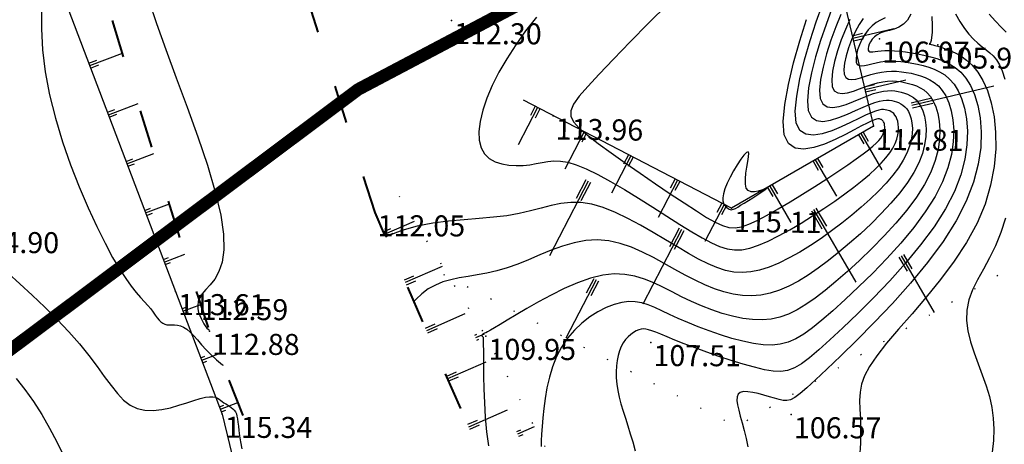
# Model space of a CAD drawing. Units: millimetres. Extents: x 742470 to 745582, y 4076223 to 4077591.
# Drawn here: x 743211 to 743305, y 4076605 to 4076645 of the extents above; entities that cross this region are included whole.
import ezdxf
from ezdxf.enums import TextEntityAlignment as Align

# ---------------------------------------------------------------- set-up
doc = ezdxf.new("R2010")
doc.units = ezdxf.units.MM
doc.header["$LTSCALE"] = 10
for name, pattern in [('ACAD_ISO03W100', [30, 12, -18]), ('ACAD_ISO07W100', [3, 0, -3]), ('DASHED', [0.75, 0.5, -0.25])]:
    doc.linetypes.add(name, pattern=pattern)
doc.layers.add('LIMITE', color=1, linetype='Continuous', lineweight=30)
doc.layers.add('piste', color=33, linetype='Continuous', lineweight=40)
for name, color, linetype in [('Talus', 133, 'Continuous'), ('TN_CN_01_00', 11, 'Continuous'), ('TN_CN_05_00', 153, 'Continuous'), ('TopoAlt', 112, 'Continuous'), ('TOPOJIS', 7, 'Continuous')]:
    doc.layers.add(name, color=color, linetype=linetype)

# ---------------------------------------------------------------- blocks, each defined once
blk = doc.blocks.new('TCPOINT')
at = {"color": 0}
blk.add_point((0, 0), dxfattribs=at)
at = {"layer": 'TopoAlt'}
blk.add_attdef('ALT', text='', height=0.75, dxfattribs=at).set_placement((0.25, -0.25), align=Align.TOP_LEFT)
blk = doc.blocks.new('bh0201')
for p, q in [((0, 0), (0, 1)), ((-0.25, 0), (-0.25, 0.25)), ((0.25, 0), (0.25, 0.25))]:
    blk.add_line(p, q)

msp = doc.modelspace()

# ---------------------------------------------------------------- linework, layer by layer
at = {"flags": 128}
msp.add_lwpolyline([(743235.557, 4076679.707), (743248.59, 4076684.868), (743274.091, 4076674.759), (743288.143, 4076653.265), (743292.507, 4076634.812), (743279.002, 4076626.997), (743259.215, 4076637.271)], dxfattribs=at)
at = {"layer": 'LIMITE', "linetype": 'DASHED', "ltscale": 2, "const_width": 1.2, "elevation": 8.234, "flags": 128}
msp.add_lwpolyline([(742978.959, 4076286.502), (742990.215, 4076329.169), (743146.927, 4076462.695), (743142.447, 4076562.685), (743220.969, 4076621.463), (743243.465, 4076638.302), (743424.488, 4076733.937), (743424.955, 4076786.152), (743493.686, 4076786.812), (743493.686, 4076786.812)], dxfattribs=at)
msp.add_lwpolyline([(742978.959, 4076286.502), (742990.215, 4076329.169), (743146.927, 4076462.695), (743142.447, 4076562.685), (743220.969, 4076621.463), (743243.465, 4076638.302), (743424.488, 4076733.937), (743424.955, 4076786.152), (743493.686, 4076786.812), (743493.686, 4076786.812)], dxfattribs=at)
at = {"layer": 'piste', "linetype": 'ACAD_ISO03W100', "ltscale": 0.03, "flags": 128}
for points in [[(743245.077, 4076626.59), (743232.979, 4076664.967), (743211.304, 4076695.831)], [(743256.327, 4076548.947), (743245.44, 4076575.42), (743237.017, 4076595.962), (743229.331, 4076615.307), (743228.245, 4076618.616), (743216.741, 4076655.647), (743208.029, 4076672.004), (743192.558, 4076687.809)], [(743268.355, 4076556.298), (743261.336, 4076584.951), (743259.405, 4076593.862), (743245.077, 4076626.59), (743245.077, 4076626.59)]]:
    msp.add_lwpolyline(points, dxfattribs=at)
at = {"layer": 'Talus', "linetype": 'ACAD_ISO07W100', "ltscale": 0.08, "flags": 128}
for points in [[(743228.843, 4076696.661), (743248.594, 4076704.483), (743286.189, 4076689.578), (743305.154, 4076660.57), (743313.372, 4076625.818), (743279.478, 4076606.204), (743250.813, 4076621.087)], [(743267.915, 4076582.852), (743262.072, 4076602.785), (743255.624, 4076614.825), (743247.392, 4076628.118)]]:
    msp.add_lwpolyline(points, dxfattribs=at)
at = {"layer": 'Talus', "linetype": 'Continuous', "ltscale": 0.03, "flags": 128}
msp.add_lwpolyline([(743190.923, 4076684.424), (743199.716, 4076666.586), (743212.588, 4076654.663), (743226.089, 4076619.085), (743230.54, 4076607.402), (743232.659, 4076598.614), (743238.002, 4076589.566), (743245.44, 4076575.42)], dxfattribs=at)
at = {"layer": 'TN_CN_01_00', "flags": 128}
for points, elevation in [([(743223.564, 4076646.751), (743224.284, 4076644.588), (743225.176, 4076642.108), (743226.171, 4076639.413), (743227.206, 4076636.609), (743228.213, 4076633.797), (743229.127, 4076631.082), (743229.882, 4076628.566), (743230.413, 4076626.353), (743230.672, 4076624.521), (743230.691, 4076623.045), (743230.522, 4076621.875), (743230.216, 4076620.961), (743229.823, 4076620.252), (743229.395, 4076619.7), (743228.983, 4076619.252), (743228.637, 4076618.861), (743228.399, 4076618.483), (743228.262, 4076618.114), (743228.211, 4076617.756), (743228.228, 4076617.412), (743228.298, 4076617.086), (743228.404, 4076616.779), (743228.53, 4076616.496), (743228.66, 4076616.24), (743228.783, 4076616.01), (743228.917, 4076615.799), (743229.087, 4076615.598), (743229.296, 4076615.412)], 113), ([(743272.946, 4076646.418), (743271.098, 4076644.598), (743269.35, 4076642.829), (743267.765, 4076641.189), (743266.403, 4076639.758), (743265.314, 4076638.592), (743264.504, 4076637.66), (743263.971, 4076636.907), (743263.709, 4076636.281), (743263.714, 4076635.728), (743263.982, 4076635.192), (743264.509, 4076634.622), (743265.29, 4076633.962), (743266.312, 4076633.174), (743267.527, 4076632.28), (743268.878, 4076631.317), (743270.306, 4076630.321), (743271.754, 4076629.329), (743273.165, 4076628.377), (743274.482, 4076627.503), (743275.647, 4076626.744), (743276.62, 4076626.129), (743277.43, 4076625.662), (743278.122, 4076625.342), (743278.742, 4076625.164), (743279.337, 4076625.128), (743279.953, 4076625.23), (743280.635, 4076625.467), (743281.43, 4076625.838), (743282.369, 4076626.335), (743283.426, 4076626.935), (743284.563, 4076627.61), (743285.74, 4076628.332), (743286.918, 4076629.075), (743288.056, 4076629.809), (743289.116, 4076630.508), (743290.058, 4076631.143), (743290.851, 4076631.694), (743290.851, 4076631.694), (743291.503, 4076632.164), (743292.029, 4076632.564), (743292.445, 4076632.904), (743292.766, 4076633.195), (743293.009, 4076633.447), (743293.189, 4076633.671), (743293.322, 4076633.877), (743293.422, 4076634.073), (743293.493, 4076634.26), (743293.54, 4076634.437), (743293.564, 4076634.602), (743293.57, 4076634.755), (743293.559, 4076634.894), (743293.536, 4076635.017), (743293.503, 4076635.124), (743293.463, 4076635.213), (743293.418, 4076635.286), (743293.367, 4076635.345), (743293.312, 4076635.392), (743293.254, 4076635.429), (743293.193, 4076635.457), (743293.131, 4076635.48), (743293.068, 4076635.498), (743293.001, 4076635.511), (743292.911, 4076635.509), (743292.778, 4076635.48), (743292.578, 4076635.41), (743292.289, 4076635.287), (743291.89, 4076635.098), (743291.358, 4076634.831), (743290.672, 4076634.471), (743289.822, 4076634.022), (743288.856, 4076633.541), (743287.835, 4076633.098), (743286.818, 4076632.766), (743285.866, 4076632.617), (743285.039, 4076632.722), (743284.399, 4076633.153), (743284.006, 4076633.982), (743283.901, 4076635.25), (743284.051, 4076636.883), (743284.402, 4076638.776), (743284.902, 4076640.825), (743285.498, 4076642.925), (743286.138, 4076644.972)], 114), ([(743213.345, 4076646.004), (743213.349, 4076644.083), (743213.457, 4076642.073), (743213.705, 4076639.972), (743214.12, 4076637.789), (743214.681, 4076635.558), (743215.359, 4076633.325), (743216.121, 4076631.133), (743216.937, 4076629.027), (743217.775, 4076627.05), (743218.604, 4076625.246), (743219.393, 4076623.66), (743220.116, 4076622.323), (743220.772, 4076621.217), (743221.362, 4076620.312), (743221.892, 4076619.577), (743222.363, 4076618.983), (743222.779, 4076618.499), (743223.144, 4076618.095), (743223.46, 4076617.74), (743223.733, 4076617.411), (743223.968, 4076617.104), (743224.175, 4076616.824), (743224.361, 4076616.574), (743224.536, 4076616.359), (743224.706, 4076616.181), (743224.881, 4076616.045), (743225.069, 4076615.953), (743225.276, 4076615.907), (743225.503, 4076615.892), (743225.747, 4076615.891), (743226.008, 4076615.887), (743226.284, 4076615.863), (743226.572, 4076615.8), (743226.872, 4076615.682), (743227.183, 4076615.491), (743227.503, 4076615.216), (743227.838, 4076614.866), (743228.196, 4076614.458), (743228.584, 4076614.007), (743229.007, 4076613.529), (743229.474, 4076613.039), (743229.991, 4076612.554), (743230.566, 4076612.088), (743230.626, 4076612.047)], 114), ([(743288.509, 4076645.905), (743287.981, 4076644.497), (743287.462, 4076642.97), (743286.989, 4076641.401), (743286.598, 4076639.871), (743286.327, 4076638.456), (743286.212, 4076637.235), (743286.29, 4076636.286), (743286.585, 4076635.667), (743287.066, 4076635.344), (743287.693, 4076635.265), (743288.421, 4076635.374), (743289.209, 4076635.619), (743290.015, 4076635.945), (743290.794, 4076636.298), (743291.506, 4076636.625), (743292.116, 4076636.882), (743292.63, 4076637.068), (743293.061, 4076637.191), (743293.422, 4076637.261), (743293.728, 4076637.287), (743293.992, 4076637.277), (743294.229, 4076637.242), (743294.452, 4076637.19), (743294.671, 4076637.127), (743294.887, 4076637.049), (743295.098, 4076636.95), (743295.299, 4076636.822), (743295.49, 4076636.66), (743295.665, 4076636.455), (743295.824, 4076636.201), (743295.962, 4076635.892), (743296.076, 4076635.522), (743296.156, 4076635.095), (743296.192, 4076634.614), (743296.173, 4076634.084), (743296.089, 4076633.51), (743295.928, 4076632.895), (743295.68, 4076632.246), (743295.334, 4076631.566), (743294.884, 4076630.859), (743294.334, 4076630.131), (743293.695, 4076629.387), (743292.976, 4076628.63), (743292.186, 4076627.867), (743291.334, 4076627.101), (743290.431, 4076626.339), (743289.485, 4076625.583), (743288.507, 4076624.842), (743287.506, 4076624.126), (743286.495, 4076623.448), (743285.484, 4076622.823), (743284.484, 4076622.262), (743283.506, 4076621.78), (743282.562, 4076621.389), (743281.663, 4076621.102), (743280.814, 4076620.93), (743280.002, 4076620.872), (743279.209, 4076620.924), (743278.417, 4076621.082), (743277.608, 4076621.342), (743276.763, 4076621.7), (743275.864, 4076622.153), (743274.893, 4076622.696), (743273.837, 4076623.321), (743272.713, 4076624), (743271.54, 4076624.7), (743270.34, 4076625.389), (743269.135, 4076626.034), (743267.945, 4076626.603), (743266.791, 4076627.062), (743265.695, 4076627.38), (743264.671, 4076627.533), (743263.701, 4076627.543), (743262.76, 4076627.439), (743261.823, 4076627.253), (743260.867, 4076627.014), (743259.866, 4076626.753), (743258.795, 4076626.501), (743257.63, 4076626.288), (743256.355, 4076626.134), (743254.986, 4076626.019), (743253.549, 4076625.908), (743252.069, 4076625.772), (743250.573, 4076625.577), (743249.086, 4076625.293), (743247.633, 4076624.886), (743246.24, 4076624.324), (743246.103, 4076624.247)], 112), ([(743260.429, 4076645.197), (743259.407, 4076643.87), (743258.46, 4076642.546), (743257.604, 4076641.233), (743256.857, 4076639.939), (743256.224, 4076638.679), (743255.712, 4076637.469), (743255.326, 4076636.327), (743255.073, 4076635.267), (743254.957, 4076634.306), (743254.985, 4076633.461), (743255.163, 4076632.748), (743255.489, 4076632.178), (743255.944, 4076631.741), (743256.498, 4076631.425), (743257.126, 4076631.214), (743257.799, 4076631.094), (743258.49, 4076631.052), (743259.173, 4076631.072), (743259.819, 4076631.141), (743260.411, 4076631.242), (743260.968, 4076631.353), (743261.518, 4076631.446), (743262.091, 4076631.497), (743262.714, 4076631.479), (743263.415, 4076631.368), (743264.225, 4076631.137), (743265.171, 4076630.76), (743266.269, 4076630.223), (743267.493, 4076629.552), (743268.801, 4076628.783), (743270.154, 4076627.953), (743271.512, 4076627.099), (743272.835, 4076626.257), (743274.083, 4076625.464), (743275.216, 4076624.757), (743276.206, 4076624.165), (743277.073, 4076623.697), (743277.852, 4076623.351), (743278.573, 4076623.128), (743279.27, 4076623.028), (743279.977, 4076623.052), (743280.724, 4076623.199), (743281.546, 4076623.47), (743282.465, 4076623.862), (743283.466, 4076624.357), (743284.524, 4076624.936), (743285.612, 4076625.578), (743286.706, 4076626.261), (743287.781, 4076626.967), (743288.811, 4076627.675), (743289.772, 4076628.363), (743290.641, 4076629.016), (743290.641, 4076629.016), (743291.419, 4076629.633), (743292.107, 4076630.215), (743292.71, 4076630.767), (743293.231, 4076631.291), (743293.672, 4076631.789), (743294.036, 4076632.265), (743294.328, 4076632.721), (743294.551, 4076633.159), (743294.711, 4076633.578), (743294.814, 4076633.973), (743294.869, 4076634.343), (743294.881, 4076634.684), (743294.858, 4076634.994), (743294.806, 4076635.27), (743294.732, 4076635.508), (743294.643, 4076635.707), (743294.541, 4076635.87), (743294.428, 4076636.002), (743294.306, 4076636.107), (743294.176, 4076636.189), (743294.04, 4076636.253), (743293.901, 4076636.303), (743293.76, 4076636.344), (743293.615, 4076636.377), (743293.452, 4076636.393), (743293.253, 4076636.383), (743293, 4076636.336), (743292.675, 4076636.239), (743292.26, 4076636.083), (743291.737, 4076635.856), (743291.089, 4076635.548), (743290.308, 4076635.16), (743289.436, 4076634.743), (743288.522, 4076634.358), (743287.619, 4076634.07), (743286.779, 4076633.941), (743286.053, 4076634.033), (743285.492, 4076634.41), (743285.148, 4076635.134), (743285.057, 4076636.242), (743285.189, 4076637.669), (743285.5, 4076639.323), (743285.945, 4076641.113), (743286.48, 4076642.947), (743287.059, 4076644.735), (743287.638, 4076646.383)], 113), ([(743289.379, 4076645.427), (743288.902, 4076644.259), (743288.444, 4076642.992), (743288.032, 4076641.689), (743287.696, 4076640.418), (743287.465, 4076639.242), (743287.367, 4076638.227), (743287.432, 4076637.439), (743287.677, 4076636.924), (743288.08, 4076636.655), (743288.606, 4076636.588), (743289.223, 4076636.678), (743289.897, 4076636.879), (743290.594, 4076637.147), (743291.28, 4076637.436), (743291.923, 4076637.702), (743292.495, 4076637.908), (743293, 4076638.052), (743293.446, 4076638.143), (743293.844, 4076638.186), (743294.203, 4076638.19), (743294.533, 4076638.161), (743294.843, 4076638.107), (743295.143, 4076638.036), (743295.441, 4076637.95), (743295.734, 4076637.845), (743296.02, 4076637.71), (743296.293, 4076637.538), (743296.551, 4076637.317), (743296.789, 4076637.039), (743297.004, 4076636.696), (743297.191, 4076636.276), (743297.346, 4076635.775), (743297.455, 4076635.195), (743297.504, 4076634.543), (743297.478, 4076633.824), (743297.363, 4076633.046), (743297.145, 4076632.213), (743296.809, 4076631.333), (743296.34, 4076630.41), (743295.731, 4076629.453), (743294.996, 4076628.473), (743294.159, 4076627.482), (743293.241, 4076626.493), (743292.264, 4076625.518), (743291.25, 4076624.57), (743290.221, 4076623.661), (743289.199, 4076622.803), (743288.202, 4076622.009), (743287.232, 4076621.284), (743286.284, 4076620.635), (743285.356, 4076620.068), (743284.444, 4076619.588), (743283.547, 4076619.202), (743282.659, 4076618.915), (743281.779, 4076618.734), (743280.903, 4076618.662), (743280.027, 4076618.693), (743279.148, 4076618.82), (743278.262, 4076619.036), (743277.364, 4076619.333), (743276.452, 4076619.704), (743275.522, 4076620.141), (743274.569, 4076620.636), (743273.592, 4076621.178), (743272.59, 4076621.743), (743271.568, 4076622.302), (743270.526, 4076622.826), (743269.468, 4076623.286), (743268.397, 4076623.654), (743267.313, 4076623.901), (743266.22, 4076623.999), (743265.121, 4076623.93), (743264.02, 4076623.717), (743262.922, 4076623.393), (743261.831, 4076622.994), (743260.753, 4076622.552), (743259.692, 4076622.101), (743258.653, 4076621.677), (743257.642, 4076621.311), (743256.661, 4076621.03), (743255.715, 4076620.818), (743254.803, 4076620.652), (743253.927, 4076620.509), (743253.089, 4076620.365), (743252.29, 4076620.196), (743251.533, 4076619.979), (743250.817, 4076619.691), (743250.147, 4076619.314), (743249.533, 4076618.862), (743248.985, 4076618.354), (743248.784, 4076618.122)], 111), ([(743291.519, 4076645.055), (743291.12, 4076644.47), (743290.745, 4076643.784), (743290.407, 4076643.036), (743290.119, 4076642.266), (743289.892, 4076641.512), (743289.741, 4076640.815), (743289.678, 4076640.212), (743289.716, 4076639.743), (743289.862, 4076639.437), (743290.107, 4076639.277), (743290.433, 4076639.236), (743290.827, 4076639.286), (743291.272, 4076639.4), (743291.752, 4076639.552), (743292.252, 4076639.713), (743292.757, 4076639.856), (743293.253, 4076639.96), (743293.74, 4076640.022), (743294.218, 4076640.046), (743294.689, 4076640.037), (743295.154, 4076639.996), (743295.614, 4076639.929), (743296.072, 4076639.838), (743296.527, 4076639.727), (743296.981, 4076639.597), (743297.428, 4076639.437), (743297.863, 4076639.232), (743298.28, 4076638.968), (743298.673, 4076638.632), (743299.036, 4076638.208), (743299.364, 4076637.684), (743299.65, 4076637.045), (743299.886, 4076636.28), (743300.052, 4076635.396), (743300.126, 4076634.402), (743300.087, 4076633.306), (743299.912, 4076632.118), (743299.58, 4076630.849), (743299.067, 4076629.506), (743298.353, 4076628.099), (743297.425, 4076626.642), (743296.321, 4076625.157), (743295.088, 4076623.674), (743293.771, 4076622.219), (743292.42, 4076620.821), (743291.081, 4076619.507), (743289.8, 4076618.306), (743288.627, 4076617.243), (743287.593, 4076616.343), (743286.682, 4076615.6), (743285.861, 4076615.009), (743285.099, 4076614.558), (743284.365, 4076614.24), (743283.627, 4076614.047), (743282.853, 4076613.969), (743282.012, 4076613.998), (743281.081, 4076614.125), (743280.077, 4076614.334), (743279.025, 4076614.613), (743277.95, 4076614.945), (743276.877, 4076615.316), (743275.831, 4076615.711), (743274.838, 4076616.116), (743273.923, 4076616.515), (743273.102, 4076616.894), (743272.365, 4076617.242), (743271.69, 4076617.546), (743271.057, 4076617.796), (743270.446, 4076617.981), (743269.837, 4076618.089), (743269.209, 4076618.108), (743268.542, 4076618.028), (743267.822, 4076617.84), (743267.064, 4076617.545), (743266.287, 4076617.148), (743265.51, 4076616.653), (743264.756, 4076616.065), (743264.042, 4076615.388), (743263.391, 4076614.627), (743262.821, 4076613.786), (743262.347, 4076612.872), (743261.965, 4076611.904), (743261.663, 4076610.906), (743261.43, 4076609.898), (743261.256, 4076608.904), (743261.129, 4076607.946), (743261.039, 4076607.045), (743260.974, 4076606.225), (743260.926, 4076605.502), (743260.894, 4076604.874), (743260.876, 4076604.334)], 109), ([(743293.6, 4076645.108), (743293.176, 4076644.895), (743292.756, 4076644.661), (743292.356, 4076644.368), (743291.991, 4076643.992), (743291.667, 4076643.546), (743291.389, 4076643.058), (743291.162, 4076642.554), (743290.99, 4076642.06), (743290.879, 4076641.601), (743290.834, 4076641.204), (743290.858, 4076640.896), (743290.955, 4076640.694), (743291.12, 4076640.588), (743291.347, 4076640.559), (743291.629, 4076640.59), (743291.959, 4076640.661), (743292.331, 4076640.754), (743292.738, 4076640.851), (743293.174, 4076640.933), (743293.632, 4076640.985), (743294.11, 4076641.007), (743294.604, 4076640.998), (743295.111, 4076640.962), (743295.629, 4076640.9), (743296.155, 4076640.813), (743296.686, 4076640.704), (743297.219, 4076640.573), (743297.751, 4076640.421), (743298.275, 4076640.233), (743298.785, 4076639.992), (743299.274, 4076639.683), (743299.735, 4076639.289), (743300.16, 4076638.793), (743300.544, 4076638.178), (743300.879, 4076637.429), (743301.155, 4076636.533), (743301.35, 4076635.497), (743301.438, 4076634.331), (743301.392, 4076633.047), (743301.187, 4076631.655), (743300.797, 4076630.166), (743300.196, 4076628.593), (743299.359, 4076626.944), (743298.273, 4076625.236), (743296.984, 4076623.499), (743295.552, 4076621.769), (743294.037, 4076620.082), (743292.498, 4076618.473), (743290.996, 4076616.976), (743289.59, 4076615.628), (743288.34, 4076614.463), (743287.289, 4076613.509), (743286.407, 4076612.759), (743285.65, 4076612.195), (743284.971, 4076611.803), (743284.325, 4076611.567), (743283.667, 4076611.469), (743282.95, 4076611.496), (743282.128, 4076611.63), (743281.17, 4076611.856), (743280.103, 4076612.155), (743278.964, 4076612.509), (743277.794, 4076612.899), (743276.633, 4076613.307), (743275.521, 4076613.715), (743274.496, 4076614.104), (743273.599, 4076614.454), (743272.859, 4076614.753), (743272.263, 4076614.998), (743271.788, 4076615.191), (743271.41, 4076615.336), (743271.106, 4076615.435), (743270.853, 4076615.49), (743270.627, 4076615.504), (743270.405, 4076615.478), (743270.168, 4076615.416), (743269.919, 4076615.316), (743269.662, 4076615.176), (743269.405, 4076614.996), (743269.154, 4076614.774), (743268.915, 4076614.508), (743268.695, 4076614.197), (743268.5, 4076613.84), (743268.335, 4076613.437), (743268.203, 4076612.99), (743268.105, 4076612.504), (743268.042, 4076611.983), (743268.016, 4076611.432), (743268.029, 4076610.856), (743268.081, 4076610.257), (743268.173, 4076609.642), (743268.307, 4076609.012), (743268.476, 4076608.366), (743268.673, 4076607.699), (743268.89, 4076607.008), (743269.122, 4076606.288), (743269.361, 4076605.536), (743269.599, 4076604.749), (743269.83, 4076603.921)], 108), ([(743296.038, 4076645.469), (743295.719, 4076644.912), (743295.336, 4076644.514), (743294.91, 4076644.239), (743294.462, 4076644.053), (743294.012, 4076643.921), (743293.582, 4076643.809), (743293.193, 4076643.682), (743292.861, 4076643.513), (743292.588, 4076643.308), (743292.371, 4076643.08), (743292.205, 4076642.842), (743292.088, 4076642.607), (743292.017, 4076642.387), (743291.989, 4076642.197), (743292, 4076642.048), (743292.047, 4076641.951), (743292.134, 4076641.899), (743292.26, 4076641.883), (743292.431, 4076641.894), (743292.646, 4076641.921), (743292.91, 4076641.956), (743293.224, 4076641.989), (743293.591, 4076642.01), (743294.011, 4076642.011), (743294.48, 4076641.991), (743294.989, 4076641.95), (743295.533, 4076641.887), (743296.104, 4076641.803), (743296.696, 4076641.697), (743297.3, 4076641.569), (743297.911, 4076641.419), (743298.521, 4076641.245), (743299.122, 4076641.029), (743299.707, 4076640.753), (743300.268, 4076640.398), (743300.796, 4076639.946), (743301.284, 4076639.377), (743301.724, 4076638.673), (743302.108, 4076637.813), (743302.425, 4076636.786), (743302.649, 4076635.597), (743302.749, 4076634.26), (743302.697, 4076632.787), (743302.461, 4076631.191), (743302.014, 4076629.484), (743301.325, 4076627.679), (743300.365, 4076625.788), (743299.12, 4076623.83), (743297.646, 4076621.841), (743296.016, 4076619.865), (743294.302, 4076617.945), (743292.576, 4076616.124), (743290.912, 4076614.445), (743289.38, 4076612.95), (743288.054, 4076611.683), (743286.987, 4076610.676), (743286.152, 4076609.91), (743285.507, 4076609.357), (743285.005, 4076608.989), (743284.602, 4076608.776), (743284.253, 4076608.69), (743283.913, 4076608.703), (743283.538, 4076608.784), (743283.095, 4076608.908), (743282.596, 4076609.056), (743282.066, 4076609.21), (743281.53, 4076609.353), (743281.013, 4076609.468), (743280.539, 4076609.537), (743280.134, 4076609.545), (743279.821, 4076609.472), (743279.619, 4076609.307), (743279.518, 4076609.05), (743279.505, 4076608.706), (743279.562, 4076608.281), (743279.674, 4076607.778), (743279.826, 4076607.203), (743280.003, 4076606.562), (743280.188, 4076605.858), (743280.369, 4076605.097), (743280.542, 4076604.287)], 107), ([(743298.036, 4076645.246), (743298.072, 4076644.376), (743298.066, 4076643.725), (743298.03, 4076643.261), (743297.975, 4076642.952), (743297.913, 4076642.767), (743297.854, 4076642.673), (743297.811, 4076642.639), (743297.795, 4076642.633), (743297.815, 4076642.628), (743297.877, 4076642.616), (743297.984, 4076642.592), (743298.14, 4076642.553), (743298.348, 4076642.497), (743298.612, 4076642.418), (743298.936, 4076642.314), (743299.323, 4076642.18), (743299.774, 4076642.011), (743300.273, 4076641.789), (743300.805, 4076641.493), (743301.351, 4076641.103), (743301.895, 4076640.599), (743302.419, 4076639.96), (743302.906, 4076639.167), (743303.338, 4076638.197), (743303.697, 4076637.04), (743303.963, 4076635.712), (743304.112, 4076634.239), (743304.123, 4076632.645), (743303.974, 4076630.956), (743303.643, 4076629.197), (743303.108, 4076627.394), (743302.346, 4076625.57), (743301.35, 4076623.752), (743300.17, 4076621.96), (743298.87, 4076620.216), (743297.514, 4076618.542), (743296.165, 4076616.958), (743294.889, 4076615.487), (743293.749, 4076614.149), (743292.809, 4076612.965), (743292.116, 4076611.946), (743291.647, 4076611.057), (743291.361, 4076610.252), (743291.219, 4076609.485), (743291.179, 4076608.711), (743291.202, 4076607.883), (743291.247, 4076606.955), (743291.274, 4076605.881), (743291.25, 4076604.63), (743291.172, 4076603.226)], 106), ([(743303.508, 4076645.467), (743304.099, 4076644.81), (743304.642, 4076644.239), (743305.118, 4076643.756)], 104), ([(743210.937, 4076610.796), (743211.771, 4076609.735), (743212.585, 4076608.591), (743213.368, 4076607.362), (743214.111, 4076606.075), (743214.809, 4076604.766), (743215.455, 4076603.47)], 116)]:
    msp.add_lwpolyline(points, dxfattribs=dict(at, elevation=elevation))
at = {"layer": 'TN_CN_05_00', "flags": 128}
for points, elevation in [([(743300.302, 4076645.513), (743300.719, 4076644.758), (743301.147, 4076644.111), (743301.579, 4076643.561), (743302.007, 4076643.095), (743302.426, 4076642.701), (743302.827, 4076642.366), (743303.205, 4076642.075), (743303.558, 4076641.795), (743303.888, 4076641.49), (743304.195, 4076641.124), (743304.479, 4076640.66), (743304.74, 4076640.063), (743304.98, 4076639.297)], 105), ([(743290.25, 4076644.948), (743289.824, 4076644.021), (743289.425, 4076643.014), (743289.075, 4076641.978), (743288.794, 4076640.965), (743288.603, 4076640.028), (743288.523, 4076639.22), (743288.574, 4076638.591), (743288.77, 4076638.18), (743289.093, 4076637.966), (743289.52, 4076637.912), (743290.025, 4076637.982), (743290.584, 4076638.14), (743291.173, 4076638.349), (743291.766, 4076638.575), (743292.34, 4076638.779), (743292.874, 4076638.934), (743293.37, 4076639.037), (743293.832, 4076639.095), (743294.267, 4076639.111), (743294.679, 4076639.093), (743295.074, 4076639.045), (743295.457, 4076638.973), (743295.835, 4076638.882), (743296.211, 4076638.774), (743296.581, 4076638.641), (743296.942, 4076638.471), (743297.287, 4076638.253), (743297.612, 4076637.974), (743297.913, 4076637.624), (743298.184, 4076637.19), (743298.42, 4076636.661), (743298.616, 4076636.028), (743298.753, 4076635.296), (743298.815, 4076634.472), (743298.783, 4076633.565), (743298.638, 4076632.582), (743298.362, 4076631.531), (743297.938, 4076630.419), (743297.346, 4076629.255), (743296.578, 4076628.047), (743295.659, 4076626.815), (743294.623, 4076625.578), (743293.506, 4076624.356), (743292.342, 4076623.17), (743291.165, 4076622.039), (743290.011, 4076620.983), (743288.913, 4076620.023), (743287.898, 4076619.176), (743286.957, 4076618.442), (743286.072, 4076617.822), (743285.228, 4076617.313), (743284.405, 4076616.914), (743283.587, 4076616.625), (743282.756, 4076616.442), (743281.895, 4076616.366), (743280.992, 4076616.393), (743280.052, 4076616.514), (743279.087, 4076616.717), (743278.106, 4076616.991), (743277.121, 4076617.325), (743276.142, 4076617.708), (743275.18, 4076618.128), (743274.246, 4076618.575), (743273.346, 4076619.035), (743272.468, 4076619.486), (743271.595, 4076619.903), (743270.712, 4076620.262), (743269.802, 4076620.537), (743268.848, 4076620.705), (743267.835, 4076620.74), (743266.745, 4076620.619), (743265.571, 4076620.327), (743264.339, 4076619.89), (743263.084, 4076619.347), (743261.839, 4076618.734), (743260.639, 4076618.089), (743259.518, 4076617.45), (743258.511, 4076616.852), (743257.653, 4076616.334), (743256.968, 4076615.925), (743256.444, 4076615.617), (743256.057, 4076615.396), (743255.784, 4076615.246), (743255.605, 4076615.152), (743255.495, 4076615.1), (743255.433, 4076615.073), (743255.395, 4076615.057), (743255.363, 4076615.039), (743255.334, 4076615.017), (743255.307, 4076614.993), (743255.285, 4076614.967), (743255.267, 4076614.941), (743255.254, 4076614.914), (743255.246, 4076614.889), (743255.244, 4076614.866), (743255.248, 4076614.845), (743255.257, 4076614.827), (743255.271, 4076614.81), (743255.286, 4076614.793), (743255.304, 4076614.776), (743255.321, 4076614.758), (743255.337, 4076614.737), (743255.35, 4076614.713), (743255.36, 4076614.681), (743255.367, 4076614.617), (743255.372, 4076614.495), (743255.376, 4076614.286), (743255.379, 4076613.964), (743255.383, 4076613.501), (743255.389, 4076612.869), (743255.397, 4076612.042), (743255.41, 4076611.005), (743255.436, 4076609.8), (743255.484, 4076608.481), (743255.565, 4076607.101), (743255.688, 4076605.717), (743255.862, 4076604.382)], 110), ([(743305.063, 4076626.059), (743304.624, 4076624.676), (743304.098, 4076623.42), (743303.526, 4076622.269), (743302.948, 4076621.201), (743302.402, 4076620.194), (743301.93, 4076619.225), (743301.572, 4076618.271), (743301.366, 4076617.31), (743301.341, 4076616.325), (743301.474, 4076615.315), (743301.727, 4076614.288), (743302.064, 4076613.247), (743302.45, 4076612.2), (743302.848, 4076611.151), (743303.222, 4076610.106), (743303.535, 4076609.07), (743303.758, 4076608.046), (743303.891, 4076607.021), (743303.937, 4076605.98), (743303.902, 4076604.905), (743303.792, 4076603.783)], 105), ([(743210.187, 4076620.826), (743211.293, 4076619.816), (743212.461, 4076618.727), (743213.652, 4076617.582), (743214.826, 4076616.409), (743215.942, 4076615.234), (743216.96, 4076614.081), (743217.851, 4076612.976), (743218.63, 4076611.936), (743219.325, 4076610.975), (743219.961, 4076610.111), (743220.565, 4076609.358), (743221.164, 4076608.732), (743221.785, 4076608.248), (743222.454, 4076607.923), (743223.19, 4076607.763), (743223.976, 4076607.746), (743224.79, 4076607.841), (743225.608, 4076608.015), (743226.407, 4076608.239), (743227.162, 4076608.481), (743227.851, 4076608.709), (743228.449, 4076608.893), (743228.939, 4076609.009), (743229.332, 4076609.059), (743229.643, 4076609.055), (743229.889, 4076609.008), (743230.086, 4076608.927), (743230.251, 4076608.824), (743230.399, 4076608.708), (743230.547, 4076608.591), (743230.708, 4076608.481), (743230.879, 4076608.375), (743231.055, 4076608.271), (743231.229, 4076608.162), (743231.397, 4076608.046), (743231.552, 4076607.918), (743231.688, 4076607.775), (743231.799, 4076607.611), (743231.883, 4076607.422), (743231.944, 4076607.201), (743231.992, 4076606.94), (743232.032, 4076606.631), (743232.075, 4076606.266), (743232.127, 4076605.837), (743232.197, 4076605.337), (743232.293, 4076604.758), (743232.42, 4076604.096)], 115)]:
    msp.add_lwpolyline(points, dxfattribs=dict(at, elevation=elevation))
at = {"layer": 'TN_CN_05_00', "elevation": 115, "flags": 128}
msp.add_lwpolyline([(743282.28, 4076628.886), (743282.099, 4076628.815), (743281.833, 4076628.717), (743281.515, 4076628.622), (743281.179, 4076628.562), (743280.859, 4076628.569), (743280.586, 4076628.673), (743280.395, 4076628.907), (743280.308, 4076629.288), (743280.307, 4076629.782), (743280.366, 4076630.339), (743280.456, 4076630.911), (743280.549, 4076631.449), (743280.618, 4076631.905), (743280.635, 4076632.23), (743280.572, 4076632.376), (743280.41, 4076632.31), (743280.166, 4076632.055), (743279.863, 4076631.653), (743279.528, 4076631.143), (743279.185, 4076630.565), (743278.858, 4076629.961), (743278.573, 4076629.368), (743278.355, 4076628.829), (743278.221, 4076628.374), (743278.165, 4076628.002), (743278.173, 4076627.704), (743278.229, 4076627.469), (743278.322, 4076627.289), (743278.435, 4076627.152), (743278.556, 4076627.05), (743278.67, 4076626.972), (743278.767, 4076626.912), (743278.856, 4076626.871), (743278.948, 4076626.854), (743279.053, 4076626.865), (743279.186, 4076626.908), (743279.356, 4076626.988), (743279.576, 4076627.109), (743279.858, 4076627.276), (743280.206, 4076627.488), (743280.6, 4076627.733), (743281.011, 4076627.993), (743281.411, 4076628.249), (743281.773, 4076628.486), (743282.068, 4076628.685), (743282.267, 4076628.828), (743282.344, 4076628.898), (743282.28, 4076628.886)], close=True, dxfattribs=at)

# ---------------------------------------------------------------- block references
at = {"layer": 'Talus'}
for p, yscale, rotation in [((743290.53, 4076643.173), 3.999999999960459, 283.3052704926358), ((743217.934, 4076640.576), 3.338475163849994, 290.7803399645513), ((743291.681, 4076638.307), 3.999999999960459, 283.3052704926358), ((743296.149, 4076636.795), 8.000000000034209, 283.3052704924439), ((743219.708, 4076635.901), 3.030657749436716, 290.7803399624328), ((743260.537, 4076636.584), 4.000000000151819, 152.5615771999708), ((743264.975, 4076634.281), 4.000000000151819, 152.5615771999708), ((743291.288, 4076634.107), 4.000000000139275, 210.0573591244519), ((743221.481, 4076631.227), 2.722840335406331, 290.7803399672583), ((743269.412, 4076631.977), 4.000000000151819, 152.5615771999708), ((743286.96, 4076631.602), 4.000000000139275, 210.0573591244519), ((743265.35, 4076629.578), 7.999999999944005, 152.561577197694), ((743273.85, 4076629.673), 4.000000000151819, 152.5615771999708), ((743282.633, 4076629.098), 4.000000000139275, 210.0573591244519), ((743223.255, 4076626.552), 2.415022920993052, 290.7803399649447), ((743278.287, 4076627.369), 4.000000000151819, 152.5615771999708), ((743286.8, 4076626.888), 7.999999999875509, 210.0573591261223), ((743245.98, 4076624.528), 3.121996951156734, 293.6436789033465), ((743274.225, 4076624.971), 7.999999999944005, 152.561577197694), ((743225.029, 4076621.877), 2.107205506579772, 290.7803399619553), ((743295.135, 4076622.468), 6.23514146390019, 210.0573591259718), ((743247.985, 4076619.947), 3.835735549316916, 293.6436789062953), ((743266.102, 4076620.174), 6.235141463641952, 152.5615771982893), ((743226.806, 4076617.203), 1.809642716815363, 290.8585313217076), ((743249.991, 4076615.367), 3.999999999951544, 293.6436789089516), ((743254.657, 4076614.681), 0.9063434463390376, 293.6436789171867), ((743228.586, 4076612.531), 1.717045432770231, 290.8585313204866), ((743251.996, 4076610.787), 3.999999999951544, 293.6436789089516), ((743230.366, 4076607.859), 1.787871572913215, 290.85853132223), ((743254.001, 4076606.206), 3.999999999871435, 293.6436789021727), ((743258.668, 4076605.521), 1.714637936753463, 293.6436789042816)]:
    msp.add_blockref('bh0201', p, dxfattribs=dict(at, yscale=yscale, rotation=rotation))
at = {"layer": 'TOPOJIS'}
ref = msp.add_blockref('TCPOINT', (743252.358, 4076644.87, 112.3), dxfattribs=dict(at, rotation=342.38624418372))
ref.add_attrib('ALT', '112.30', dxfattribs={"layer": 'TopoAlt', "height": 2, "rotation": 359.81724}).set_placement((743252.608, 4076644.62, 112.3), align=Align.TOP_LEFT)
ref = msp.add_blockref('TCPOINT', (743293.062, 4076643.12, 106.07), dxfattribs=dict(at, rotation=342.38624418372))
ref.add_attrib('ALT', '106.07', dxfattribs={"layer": 'TopoAlt', "height": 2, "rotation": 359.81724}).set_placement((743293.311, 4076642.869, 106.07), align=Align.TOP_LEFT)
ref = msp.add_blockref('TCPOINT', (743298.625, 4076642.548, 105.98), dxfattribs=dict(at, rotation=342.38624418372))
ref.add_attrib('ALT', '105.98', dxfattribs={"layer": 'TopoAlt', "height": 2, "rotation": 359.81724}).set_placement((743298.875, 4076642.297, 105.98), align=Align.TOP_LEFT)
ref = msp.add_blockref('TCPOINT', (743262.032, 4076635.793, 113.96), dxfattribs=dict(at, rotation=349.2206740773451))
ref.add_attrib('ALT', '113.96', dxfattribs={"layer": 'TopoAlt', "height": 2, "rotation": 359.19354}).set_placement((743262.279, 4076635.54, 113.96), align=Align.TOP_LEFT)
ref = msp.add_blockref('TCPOINT', (743292.507, 4076634.812, 114.81), dxfattribs=dict(at, rotation=349.2206740773451))
ref.add_attrib('ALT', '114.81', dxfattribs={"layer": 'TopoAlt', "height": 2, "rotation": 359.19354}).set_placement((743292.754, 4076634.559, 114.81), align=Align.TOP_LEFT)
ref = msp.add_blockref('TCPOINT', (743279.002, 4076626.997, 115.11), dxfattribs=dict(at, rotation=349.2206740773451))
ref.add_attrib('ALT', '115.11', dxfattribs={"layer": 'TopoAlt', "height": 2, "rotation": 359.19354}).set_placement((743279.249, 4076626.744, 115.11), align=Align.TOP_LEFT)
ref = msp.add_blockref('TCPOINT', (743245.077, 4076626.59, 112.05), dxfattribs=dict(at, rotation=342.38624418372))
ref.add_attrib('ALT', '112.05', dxfattribs={"layer": 'TopoAlt', "height": 2, "rotation": 359.81724}).set_placement((743245.326, 4076626.339, 112.05), align=Align.TOP_LEFT)
ref = msp.add_blockref('TCPOINT', (743206.452, 4076624.994, 114.9), dxfattribs=dict(at, rotation=342.38624418372))
ref.add_attrib('ALT', '114.90', dxfattribs={"layer": 'TopoAlt', "height": 2, "rotation": 359.81724}).set_placement((743206.702, 4076624.743, 114.9), align=Align.TOP_LEFT)
ref = msp.add_blockref('TCPOINT', (743226.089, 4076619.085, 113.61), dxfattribs=dict(at, rotation=342.38624418372))
ref.add_attrib('ALT', '113.61', dxfattribs={"layer": 'TopoAlt', "height": 2, "rotation": 359.81724}).set_placement((743226.338, 4076618.834, 113.61), align=Align.TOP_LEFT)
ref = msp.add_blockref('TCPOINT', (743228.245, 4076618.616, 112.59), dxfattribs=dict(at, rotation=342.38624418372))
ref.add_attrib('ALT', '112.59', dxfattribs={"layer": 'TopoAlt', "height": 2, "rotation": 359.81724}).set_placement((743228.494, 4076618.365, 112.59), align=Align.TOP_LEFT)
ref = msp.add_blockref('TCPOINT', (743229.331, 4076615.307, 112.88), dxfattribs=dict(at, rotation=342.38624418372))
ref.add_attrib('ALT', '112.88', dxfattribs={"layer": 'TopoAlt', "height": 2, "rotation": 359.81724}).set_placement((743229.58, 4076615.056, 112.88), align=Align.TOP_LEFT)
ref = msp.add_blockref('TCPOINT', (743255.624, 4076614.825, 109.95), dxfattribs=dict(at, rotation=342.38624418372))
ref.add_attrib('ALT', '109.95', dxfattribs={"layer": 'TopoAlt', "height": 2, "rotation": 359.81724}).set_placement((743255.873, 4076614.574, 109.95), align=Align.TOP_LEFT)
ref = msp.add_blockref('TCPOINT', (743271.318, 4076614.229, 107.51), dxfattribs=dict(at, rotation=342.38624418372))
ref.add_attrib('ALT', '107.51', dxfattribs={"layer": 'TopoAlt', "height": 2, "rotation": 359.81724}).set_placement((743271.567, 4076613.978, 107.51), align=Align.TOP_LEFT)
ref = msp.add_blockref('TCPOINT', (743230.54, 4076607.402, 115.34), dxfattribs=dict(at, rotation=342.38624418372))
ref.add_attrib('ALT', '115.34', dxfattribs={"layer": 'TopoAlt', "height": 2, "rotation": 359.81724}).set_placement((743230.79, 4076607.151, 115.34), align=Align.TOP_LEFT)
ref = msp.add_blockref('TCPOINT', (743284.68, 4076607.363, 106.57), dxfattribs=dict(at, rotation=342.38624418372))
ref.add_attrib('ALT', '106.57', dxfattribs={"layer": 'TopoAlt', "height": 2, "rotation": 359.81724}).set_placement((743284.929, 4076607.112, 106.57), align=Align.TOP_LEFT)

doc.saveas('drawing.dxf')
